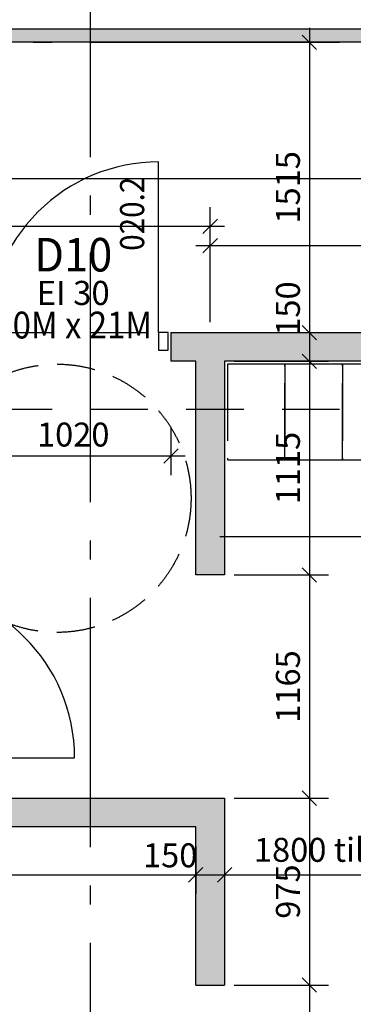
# Model space of a CAD drawing. Extents: x -23114 to 236800, y 2000 to 175653.
# Drawn here: x 67630 to 69372, y 54979 to 60118 of the extents above; entities that cross this region are included whole.
import ezdxf
from ezdxf.enums import TextEntityAlignment as Align

# ---------------------------------------------------------------- set-up
doc = ezdxf.new("R2010")
doc.units = 0
doc.header["$LTSCALE"] = 100
doc.header["$MEASUREMENT"] = 0
for name, pattern in [('DASHED_3', [5, 3, -2]), ('POINTA_CENTER', [18, 13, -2, 1, -2]), ('POINTA_DASHDOT4', [6, 4, -0.9, 0.2, -0.9]), ('POINTA_DASHED2', [3, 2, -1])]:
    doc.linetypes.add(name, pattern=pattern)
doc.layers.get('0').update_dxf_attribs({"linetype": 'CONTINUOUS'})
doc.layers.get('Defpoints').update_dxf_attribs({"linetype": 'CONTINUOUS'})
for name, color, linetype in [('A2312', 64, 'CONTINUOUS'), ('A2312-SKIKT', 8, 'CONTINUOUS'), ('A233--B', 1, 'CONTINUOUS'), ('A233--P', 4, 'CONTINUOUS'), ('A233--T', 3, 'CONTINUOUS'), ('A233-SL', 3, 'CONTINUOUS'), ('A2333', 1, 'CONTINUOUS'), ('A2411', 3, 'CONTINUOUS'), ('A2433', 1, 'CONTINUOUS'), ('A254-hc', 8, 'POINTA_DASHED2'), ('A271', 30, 'CONTINUOUS'), ('A272', 241, 'CONTINUOUS'), ('A822', 8, 'POINTA_CENTER'), ('A842', 41, 'CONTINUOUS'), ('A8521', 255, 'CONTINUOUS')]:
    doc.layers.add(name, color=color, linetype=linetype)
doc.layers.add('A822-HJ', color=52, linetype='DASHED_3', plot=False)
doc.styles.add('ISO', font='ISO')
doc.dimstyles.new('TICK_1-50MM', dxfattribs={"dimscale": 50, "dimtxt": 2.5, "dimasz": 1.5, "dimexe": 2, "dimexo": 2, "dimgap": 1, "dimtad": 1, "dimdec": 1, "dimdsep": 46, "dimtxsty": 'ISO', "dimblk1": 'OBLIQUE', "dimblk2": 'OBLIQUE', "dimsah": 1, "dimcen": 2, "dimdle": 1.5, "dimclrt": 3, "dimazin": 0, "dimtfac": 1, "dimtdec": 1, "dimtix": 1, "dimtmove": 2, "dimatfit": 3, "dimldrblk": 'OBLIQUE', "dimfxl": 0, "dimtolj": 1, "dimarcsym": 0})

# ---------------------------------------------------------------- blocks, each defined once
blk = doc.blocks.new('_OBLIQUE')
at = {"color": 0, "linetype": 'ByBlock'}
blk.add_line((-0.5, -0.5), (0.5, 0.5), dxfattribs=at)
blk = doc.blocks.new('*D137')
at = {"layer": 'A842', "color": 0, "lineweight": -2}
for p, q in [((68625, 58538.7), (68625, 59038.7)), ((75575, 58538.7), (75575, 59038.7)), ((68550, 58938.7), (75650, 58938.7))]:
    blk.add_line(p, q, dxfattribs=at)
at = {"layer": 'Defpoints', "color": 0}
for p in [(75575, 58938.7), (68625, 58438.7), (75575, 58438.7)]:
    blk.add_point(p, dxfattribs=at)
at = {"layer": 'A842', "color": 0, "lineweight": -2, "xscale": 75, "yscale": 75, "zscale": 75, "rotation": 180}
blk.add_blockref('_OBLIQUE', (68625, 58938.7), dxfattribs=at)
at = {"layer": 'A842', "color": 0, "lineweight": -2, "xscale": 75, "yscale": 75, "zscale": 75}
blk.add_blockref('_OBLIQUE', (75575, 58938.7), dxfattribs=at)
at = {"layer": 'A842', "color": 3, "insert": (72100, 59051.2), "char_height": 125, "attachment_point": 5, "style": 'ISO'}
blk.add_mtext('\\A1;6950', dxfattribs=at)
blk = doc.blocks.new('*D138')
at = {"layer": 'A842', "color": 0, "lineweight": -2}
for p, q in [((69143.4, 58410), (69143.4, 57145)), ((68755.6, 58335), (69243.4, 58335)), ((68749.9, 57220), (69243.4, 57220))]:
    blk.add_line(p, q, dxfattribs=at)
at = {"layer": 'Defpoints', "color": 0}
for p in [(68655.6, 58335), (68649.9, 57220), (69143.4, 57220)]:
    blk.add_point(p, dxfattribs=at)
at = {"layer": 'A842', "color": 0, "lineweight": -2, "xscale": 75, "yscale": 75, "zscale": 75}
for p, rotation in [((69143.4, 58335), 90), ((69143.4, 57220), 270)]:
    blk.add_blockref('_OBLIQUE', p, dxfattribs=dict(at, rotation=rotation))
at = {"layer": 'A842', "color": 3, "insert": (69030.9, 57777.5), "char_height": 125, "attachment_point": 5, "rotation": 90, "style": 'ISO'}
blk.add_mtext('\\A1;1115', dxfattribs=at)
blk = doc.blocks.new('*D141')
at = {"layer": 'A842', "color": 0, "lineweight": -2}
for p, q in [((69143.4, 55155), (69143.4, 54005)), ((68750, 55080), (69243.4, 55080)), ((68750, 54080), (69243.4, 54080))]:
    blk.add_line(p, q, dxfattribs=at)
at = {"layer": 'Defpoints', "color": 0}
for p in [(68650, 55080), (68650, 54080), (69143.4, 54080)]:
    blk.add_point(p, dxfattribs=at)
at = {"layer": 'A842', "color": 0, "lineweight": -2, "xscale": 75, "yscale": 75, "zscale": 75}
for p, rotation in [((69143.4, 55080), 90), ((69143.4, 54080), 270)]:
    blk.add_blockref('_OBLIQUE', p, dxfattribs=dict(at, rotation=rotation))
at = {"layer": 'A842', "color": 3, "insert": (69030.9, 54580), "char_height": 125, "attachment_point": 5, "rotation": 90, "style": 'ISO'}
blk.add_mtext('\\A1;1000', dxfattribs=at)
blk = doc.blocks.new('*D146')
at = {"layer": 'A842', "color": 0, "lineweight": -2}
for p, q in [((68700, 55805), (68700, 55555)), ((70500, 55505), (70500, 55755)), ((68625, 55655), (70575, 55655))]:
    blk.add_line(p, q, dxfattribs=at)
at = {"layer": 'Defpoints', "color": 0}
for p in [(68700, 55905), (70500, 55655), (70500, 55405)]:
    blk.add_point(p, dxfattribs=at)
at = {"layer": 'A842', "color": 0, "lineweight": -2, "xscale": 75, "yscale": 75, "zscale": 75, "rotation": 180}
blk.add_blockref('_OBLIQUE', (68700, 55655), dxfattribs=at)
at = {"layer": 'A842', "color": 0, "lineweight": -2, "xscale": 75, "yscale": 75, "zscale": 75}
blk.add_blockref('_OBLIQUE', (70500, 55655), dxfattribs=at)
at = {"layer": 'A842', "color": 3, "insert": (69600, 55785.4), "char_height": 125, "attachment_point": 5, "style": 'ISO'}
blk.add_mtext('\\A1;1800 til ferdig vegg', dxfattribs=at)
blk = doc.blocks.new('*D148')
at = {"layer": 'A842', "color": 0, "lineweight": -2}
for p, q in [((65120, 55805), (65120, 55555)), ((68550, 55805), (68550, 55555)), ((65045, 55655), (68625, 55655))]:
    blk.add_line(p, q, dxfattribs=at)
at = {"layer": 'Defpoints', "color": 0}
for p in [(65120, 55905), (68550, 55905), (68550, 55655)]:
    blk.add_point(p, dxfattribs=at)
at = {"layer": 'A842', "color": 0, "lineweight": -2, "xscale": 75, "yscale": 75, "zscale": 75, "rotation": 180}
blk.add_blockref('_OBLIQUE', (65120, 55655), dxfattribs=at)
at = {"layer": 'A842', "color": 0, "lineweight": -2, "xscale": 75, "yscale": 75, "zscale": 75}
blk.add_blockref('_OBLIQUE', (68550, 55655), dxfattribs=at)
at = {"layer": 'A842', "color": 3, "insert": (66835, 55767.5), "char_height": 125, "attachment_point": 5, "style": 'ISO'}
blk.add_mtext('\\A1;3430', dxfattribs=at)
blk = doc.blocks.new('*U110')
at = {"layer": 'A2333'}
for p, q in [((-445, 46), (-495, 46)), ((-495, 46), (-495, -46)), ((-445, -46), (-445, 46)), ((445, -46), (445, 46)), ((445, 46), (495, 46)), ((495, 46), (495, -46)), ((-495, -46), (-445, -46)), ((-445, -46), (-445, -936)), ((495, -46), (445, -46))]:
    blk.add_line(p, q, dxfattribs=at)
blk.add_arc((-445, -46), 890, 270, 0, dxfattribs=at)
blk = doc.blocks.new('*D149')
at = {"layer": 'A842', "color": 0, "lineweight": -2}
for p, q in [((69143.4, 56130), (69143.4, 55005)), ((68750, 56055), (69243.4, 56055)), ((68750, 55080), (69243.4, 55080))]:
    blk.add_line(p, q, dxfattribs=at)
at = {"layer": 'Defpoints', "color": 0}
for p in [(68650, 56055), (68650, 55080), (69143.4, 55080)]:
    blk.add_point(p, dxfattribs=at)
at = {"layer": 'A842', "color": 0, "lineweight": -2, "xscale": 75, "yscale": 75, "zscale": 75}
for p, rotation in [((69143.4, 56055), 90), ((69143.4, 55080), 270)]:
    blk.add_blockref('_OBLIQUE', p, dxfattribs=dict(at, rotation=rotation))
at = {"layer": 'A842', "color": 3, "insert": (69030.9, 55567.5), "char_height": 125, "attachment_point": 5, "rotation": 90, "style": 'ISO'}
blk.add_mtext('\\A1;975', dxfattribs=at)
blk = doc.blocks.new('*D150')
at = {"layer": 'A842', "color": 0, "lineweight": -2}
for p, q in [((69143.4, 57295), (69143.4, 55980)), ((68749.9, 57220), (69243.4, 57220)), ((68750, 56055), (69243.4, 56055))]:
    blk.add_line(p, q, dxfattribs=at)
at = {"layer": 'Defpoints', "color": 0}
for p in [(68649.9, 57220), (68650, 56055), (69143.4, 56055)]:
    blk.add_point(p, dxfattribs=at)
at = {"layer": 'A842', "color": 0, "lineweight": -2, "xscale": 75, "yscale": 75, "zscale": 75}
for p, rotation in [((69143.4, 57220), 90), ((69143.4, 56055), 270)]:
    blk.add_blockref('_OBLIQUE', p, dxfattribs=dict(at, rotation=rotation))
at = {"layer": 'A842', "color": 3, "insert": (69030.9, 56637.5), "char_height": 125, "attachment_point": 5, "rotation": 90, "style": 'ISO'}
blk.add_mtext('\\A1;1165', dxfattribs=at)
blk = doc.blocks.new('*D151')
at = {"layer": 'A842', "color": 0, "lineweight": -2}
for p, q in [((68550, 55805), (68550, 55555)), ((68700, 55805), (68700, 55555)), ((68475, 55655), (68775, 55655))]:
    blk.add_line(p, q, dxfattribs=at)
at = {"layer": 'Defpoints', "color": 0}
for p in [(68550, 55905), (68700, 55905), (68700, 55655)]:
    blk.add_point(p, dxfattribs=at)
at = {"layer": 'A842', "color": 0, "lineweight": -2, "xscale": 75, "yscale": 75, "zscale": 75, "rotation": 180}
blk.add_blockref('_OBLIQUE', (68550, 55655), dxfattribs=at)
at = {"layer": 'A842', "color": 0, "lineweight": -2, "xscale": 75, "yscale": 75, "zscale": 75}
blk.add_blockref('_OBLIQUE', (68700, 55655), dxfattribs=at)
at = {"layer": 'A842', "color": 3, "insert": (68416.1, 55756.7), "char_height": 125, "attachment_point": 5, "style": 'ISO'}
blk.add_mtext('\\A1;150', dxfattribs=at)
blk = doc.blocks.new('*D155')
at = {"layer": 'A842', "color": 0, "lineweight": -2}
for p, q in [((67400, 57990), (67400, 57740)), ((68420, 57990), (68420, 57740)), ((68495, 57840), (67325, 57840))]:
    blk.add_line(p, q, dxfattribs=at)
at = {"layer": 'Defpoints', "color": 0}
for p in [(67400, 58090), (68420, 58090), (67400, 57840)]:
    blk.add_point(p, dxfattribs=at)
at = {"layer": 'A842', "color": 0, "lineweight": -2, "xscale": 75, "yscale": 75, "zscale": 75, "rotation": 180}
blk.add_blockref('_OBLIQUE', (67400, 57840), dxfattribs=at)
at = {"layer": 'A842', "color": 0, "lineweight": -2, "xscale": 75, "yscale": 75, "zscale": 75}
blk.add_blockref('_OBLIQUE', (68420, 57840), dxfattribs=at)
at = {"layer": 'A842', "color": 3, "insert": (67910, 57952.5), "char_height": 125, "attachment_point": 5, "style": 'ISO'}
blk.add_mtext('\\A1;1020', dxfattribs=at)
blk = doc.blocks.new('*D161')
at = {"layer": 'A842', "color": 0, "lineweight": -2}
for p, q in [((69143.4, 58560), (69143.4, 58260)), ((68755.6, 58485), (69243.4, 58485)), ((68749.9, 58335), (69243.4, 58335))]:
    blk.add_line(p, q, dxfattribs=at)
at = {"layer": 'Defpoints', "color": 0}
for p in [(68655.6, 58485), (68649.9, 58335), (69143.4, 58335)]:
    blk.add_point(p, dxfattribs=at)
at = {"layer": 'A842', "color": 0, "lineweight": -2, "xscale": 75, "yscale": 75, "zscale": 75}
for p, rotation in [((69143.4, 58485), 90), ((69143.4, 58335), 270)]:
    blk.add_blockref('_OBLIQUE', p, dxfattribs=dict(at, rotation=rotation))
at = {"layer": 'A842', "color": 3, "insert": (69030.9, 58610), "char_height": 125, "attachment_point": 5, "rotation": 90, "style": 'ISO'}
blk.add_mtext('\\A1;150', dxfattribs=at)
blk = doc.blocks.new('*D162')
at = {"layer": 'A842', "color": 0, "lineweight": -2}
for p, q in [((69143.4, 60075), (69143.4, 58410)), ((68755.6, 60000), (69243.4, 60000)), ((68749.9, 58485), (69243.4, 58485))]:
    blk.add_line(p, q, dxfattribs=at)
at = {"layer": 'Defpoints', "color": 0}
for p in [(68655.6, 60000), (68649.9, 58485), (69143.4, 58485)]:
    blk.add_point(p, dxfattribs=at)
at = {"layer": 'A842', "color": 0, "lineweight": -2, "xscale": 75, "yscale": 75, "zscale": 75}
for p, rotation in [((69143.4, 60000), 90), ((69143.4, 58485), 270)]:
    blk.add_blockref('_OBLIQUE', p, dxfattribs=dict(at, rotation=rotation))
at = {"layer": 'A842', "color": 3, "insert": (69030.9, 59242.5), "char_height": 125, "attachment_point": 5, "rotation": 90, "style": 'ISO'}
blk.add_mtext('\\A1;1515', dxfattribs=at)
blk = doc.blocks.new('DTXT1')
at = {"layer": 'A233--B', "style": 'ISO'}
blk.add_attdef('BR', text='', height=90, dxfattribs=at).set_placement((0, -125), align=Align.CENTER)
at = {"layer": 'A233--P', "style": 'ISO', "width": 0.9}
blk.add_attdef('POS', text='', height=90, dxfattribs=at).set_placement((0, 160), align=Align.CENTER)
at = {"layer": 'A233--T', "color": 3, "style": 'ISO', "width": 0.95}
blk.add_attdef('DOR', text='', height=125, dxfattribs=at).set_placement((0, 0), align=Align.CENTER)
at = {"layer": 'A233--T', "color": 1, "style": 'ISO', "width": 0.9}
blk.add_attdef('STR', text='', height=100, dxfattribs=at).set_placement((0, -249.6), align=Align.CENTER)
at = {"layer": 'A233-SL', "style": 'ISO', "width": 0.9, "flags": 1}
blk.add_attdef('SLAG', text='', height=100, dxfattribs=at).set_placement((266.4, 461.2), align=Align.CENTER)
blk = doc.blocks.new('a179aks')
at = {"layer": 'A822'}
for p, q in [((46200, -6000), (46200, 51000)), ((-7800, 45000), (88200, 45000))]:
    blk.add_line(p, q, dxfattribs=at)
blk = doc.blocks.new('*D625')
at = {"layer": 'A842', "color": 0, "lineweight": -2}
for p, q in [((62275, 58638.7), (62275, 59388.7)), ((75575, 58888.7), (75575, 59388.7)), ((62200, 59288.7), (75650, 59288.7))]:
    blk.add_line(p, q, dxfattribs=at)
at = {"layer": 'Defpoints', "color": 0}
for p in [(75575, 59288.7), (75575, 58788.7), (62275, 58538.7)]:
    blk.add_point(p, dxfattribs=at)
at = {"layer": 'A842', "color": 0, "lineweight": -2, "xscale": 75, "yscale": 75, "zscale": 75, "rotation": 180}
blk.add_blockref('_OBLIQUE', (62275, 59288.7), dxfattribs=at)
at = {"layer": 'A842', "color": 0, "lineweight": -2, "xscale": 75, "yscale": 75, "zscale": 75}
blk.add_blockref('_OBLIQUE', (75575, 59288.7), dxfattribs=at)
at = {"layer": 'A842', "color": 3, "insert": (69649.5, 59401.2), "char_height": 125, "attachment_point": 5, "style": 'ISO'}
blk.add_mtext('\\A1;13300', dxfattribs=at)
blk = doc.blocks.new('*U713')
at = {"color": 0, "linetype": 'ByBlock'}
for p, q in [((300, 0), (0, 0)), ((0, 0), (0, -500)), ((300, -500), (300, 0)), ((0, -500), (300, -500))]:
    blk.add_line(p, q, dxfattribs=at)
blk = doc.blocks.new('*U727')
at = {"color": 0, "linetype": 'ByBlock'}
for p, q in [((300, 0), (0, 0)), ((0, 0), (0, -500)), ((300, -500), (300, 0)), ((0, -500), (300, -500))]:
    blk.add_line(p, q, dxfattribs=at)
blk = doc.blocks.new('*U728')
at = {"color": 0, "linetype": 'ByBlock'}
for p, q in [((300, 0), (0, 0)), ((0, 0), (0, -500)), ((300, -500), (300, 0)), ((0, -500), (300, -500))]:
    blk.add_line(p, q, dxfattribs=at)
blk = doc.blocks.new('*U1022')
at = {"layer": 'A2433'}
for p, q in [((-445, 46), (-495, 46)), ((-495, 46), (-495, -46)), ((-445, -46), (-445, 46)), ((445, -46), (445, 46)), ((445, 46), (495, 46)), ((495, 46), (495, -46)), ((-495, -46), (-445, -46)), ((-445, -46), (-445, -936)), ((495, -46), (445, -46))]:
    blk.add_line(p, q, dxfattribs=at)
blk.add_arc((-445, -46), 890, 270, 0, dxfattribs=at)
blk = doc.blocks.new('*D1037')
at = {"layer": 'A842', "color": 0, "lineweight": -2}
for p, q in [((67025, 58638.7), (67025, 59138.7)), ((68625, 58638.7), (68625, 59138.7)), ((68700, 59038.7), (66950, 59038.7))]:
    blk.add_line(p, q, dxfattribs=at)
at = {"layer": 'Defpoints', "color": 0}
for p in [(67025, 59038.7), (67025, 58538.7), (68625, 58538.7)]:
    blk.add_point(p, dxfattribs=at)
at = {"layer": 'A842', "color": 0, "lineweight": -2, "xscale": 75, "yscale": 75, "zscale": 75, "rotation": 180}
blk.add_blockref('_OBLIQUE', (67025, 59038.7), dxfattribs=at)
at = {"layer": 'A842', "color": 0, "lineweight": -2, "xscale": 75, "yscale": 75, "zscale": 75}
blk.add_blockref('_OBLIQUE', (68625, 59038.7), dxfattribs=at)
at = {"layer": 'A842', "color": 3, "insert": (67408, 59151.2), "char_height": 125, "attachment_point": 5, "style": 'ISO'}
blk.add_mtext('\\A1;1600', dxfattribs=at)

msp = doc.modelspace()

# ---------------------------------------------------------------- hatches: boundary and pattern name
at = {"layer": 'A8521'}
h = msp.add_hatch(color=256, dxfattribs=at)
h.paths.add_polyline_path([(100070, 60070), (100000, 60000), (85655, 60000), (85655, 60070)], flags=0)
h.paths.add_polyline_path([(84335, 60070), (84335, 60000), (21800, 60000), (21730, 60070)], flags=0)
h = msp.add_hatch(color=256, dxfattribs=at)
h.paths.add_polyline_path([(65120, 58335), (64970, 58485), (67399.95, 58485), (67399.95, 58335)], flags=0)
h.paths.add_polyline_path([(75899.98, 58485), (75899.98, 58335), (68419.95, 58335), (68419.95, 58485)], flags=0)
h.paths.add_polyline_path([(79800, 58485), (79800, 58335), (76919.98, 58335), (76919.98, 58485)], flags=0)
for points in [[(68700, 57220), (68550, 57220), (68550, 58335), (68700, 58335)], [(65120, 55905), (65120, 56055), (68700, 56055), (68550, 55905)]]:
    msp.add_hatch(color=256, dxfattribs=at).paths.add_polyline_path(points, flags=0)
h = msp.add_hatch(color=256, dxfattribs=at)
h.paths.add_polyline_path([(68700, 53580), (68550, 53730), (68550, 54080), (68700, 54080)], flags=0)
h.paths.add_polyline_path([(68550, 55905), (68700, 56055), (68700, 55080), (68550, 55080)], flags=0)

# ---------------------------------------------------------------- linework, layer by layer
at = {"layer": 'A2312'}
msp.add_line((84335, 60000), (21800, 60000), dxfattribs=at)
at = {"layer": 'A2312-SKIKT'}
msp.add_line((21730, 60070), (84335, 60070), dxfattribs=at)
at = {"layer": 'A2411'}
for p, q in [((68419.95, 58485), (68419.95, 58335)), ((68419.95, 58485), (75899.98, 58485)), ((68550, 58335), (68419.95, 58335)), ((68550, 57220), (68550, 58335)), ((75500, 58335), (68700, 58335)), ((68700, 58335), (68700, 57220)), ((68700, 57220), (68550, 57220)), ((67100, 56055), (68700, 56055)), ((68700, 56055), (68700, 55080)), ((68550, 55905), (65120, 55905)), ((68550, 55080), (68550, 55905)), ((68550, 55080), (68700, 55080))]:
    msp.add_line(p, q, dxfattribs=at)
at = {"layer": 'A254-hc', "color": 8}
msp.add_circle((67825, 57620), 700, dxfattribs=at)
at = {"layer": 'A272'}
msp.add_line((68675.37, 57420), (74595.52, 57420), dxfattribs=at)
at = {"layer": 'A822-HJ'}
for p, q in [((12500, 58485), (108500, 58485)), ((14000, 58085), (110000, 58085))]:
    msp.add_line(p, q, dxfattribs=at)

# ---------------------------------------------------------------- block references
at = {"layer": 'A233--T'}
ref = msp.add_blockref('DTXT1', (67909.95, 58803.5), dxfattribs=dict(at, xscale=1.399999999994179, yscale=1.399999999994179, zscale=1.4))
ref.add_attrib('DOR', 'D10', dxfattribs={"color": 3, "height": 175, "style": 'ISO', "width": 0.95}).set_placement((67909.95, 58803.5), align=Align.CENTER)
ref.add_attrib('STR', '10M x 21M', dxfattribs={"color": 1, "height": 140, "style": 'ISO', "width": 0.9}).set_placement((67909.95, 58454), align=Align.CENTER)
ref.add_attrib('BR', 'EI 30', dxfattribs={"layer": 'A233--B', "height": 126, "style": 'ISO'}).set_placement((67909.95, 58628.5), align=Align.CENTER)
ref.add_attrib('POS', '020.2', dxfattribs={"layer": 'A233--P', "height": 126, "rotation": 90, "style": 'ISO', "width": 0.9}).set_placement((68280.45, 59104.76), align=Align.CENTER)
at = {"layer": 'A2433'}
for name, p, rotation in [('*U1022', (67909.95, 58439), 180), ('*U110', (66981, 56710), 90)]:
    msp.add_blockref(name, p, dxfattribs=dict(at, rotation=rotation))
at = {"layer": 'A271', "linetype": 'POINTA_DASHDOT4'}
for name, p in [('*U727', (68715, 58320)), ('*U728', (69015, 58320)), ('*U713', (69315, 58320))]:
    msp.add_blockref(name, p, dxfattribs=at)
at = {"layer": 'A822'}
msp.add_blockref('a179aks', (21800, 15000), dxfattribs=at)

# ---------------------------------------------------------------- dimensions: what is measured, and where the dimension line sits
at = {"layer": 'A842'}
for base, p1, p2, angle, picture, middle in [((69143.36, 58485), (68655.6, 60000), (68649.85, 58485), 90, '*D162', (69030.86, 59242.5)), ((75574.98, 58938.69), (68625, 58438.69), (75574.98, 58438.69), 180, '*D137', (72099.99, 59051.19)), ((69143.36, 57220), (68655.6, 58335), (68649.85, 57220), 90, '*D138', (69030.86, 57777.5)), ((67399.95, 57840), (68419.95, 58090), (67399.95, 58090), 180, '*D155', (67909.95, 57952.5)), ((69143.36, 56055), (68649.85, 57220), (68649.98, 56055), 90, '*D150', (69030.86, 56637.5)), ((69143.36, 55080), (68649.98, 56055), (68649.98, 55080), 90, '*D149', (69030.86, 55567.5)), ((69143.36, 54080), (68649.98, 55080), (68649.98, 54080), 90, '*D141', (69030.86, 54580))]:
    dim = msp.add_linear_dim(base=base, p1=p1, p2=p2, angle=angle, dimstyle='TICK_1-50MM', dxfattribs=at)
    dim.commit()
    dim.dimension.update_dxf_attribs({"geometry": picture, "text_midpoint": middle})
for base, p1, p2, angle, picture, middle in [((75574.98, 59288.69), (62274.98, 58538.69), (75574.98, 58788.69), 180, '*D625', (69649.48, 59401.19)), ((67024.9535, 59038.6889), (68625, 58538.6889), (67024.9535, 58538.6889), 180, '*D1037', (67408.0381, 59151.1889)), ((69143.36, 58335), (68655.6, 58485), (68649.85, 58335), 90, '*D161', (69030.86, 58610))]:
    dim = msp.add_linear_dim(base=base, p1=p1, p2=p2, angle=angle, dimstyle='TICK_1-50MM', dxfattribs=at)
    dim.commit()
    dim.dimension.update_dxf_attribs({"geometry": picture, "text_midpoint": middle, "dimtype": 160})
dim = msp.add_linear_dim(base=(70500, 55655), p1=(68700, 55905), p2=(70500, 55405), text='<> til ferdig vegg', dimstyle='TICK_1-50MM', dxfattribs=at)
dim.commit()
dim.dimension.update_dxf_attribs({"geometry": '*D146', "text_midpoint": (69600, 55785.36)})
dim = msp.add_linear_dim(base=(68550, 55655), p1=(65119.98, 55905), p2=(68550, 55905), dimstyle='TICK_1-50MM', dxfattribs=at)
dim.commit()
dim.dimension.update_dxf_attribs({"geometry": '*D148', "text_midpoint": (66834.99, 55767.5)})
dim = msp.add_linear_dim(base=(68700, 55655), p1=(68550, 55905), p2=(68700, 55905), dimstyle='TICK_1-50MM', dxfattribs=at)
dim.commit()
dim.dimension.update_dxf_attribs({"geometry": '*D151', "text_midpoint": (68416.07, 55756.72), "dimtype": 160})

doc.saveas('drawing.dxf')
